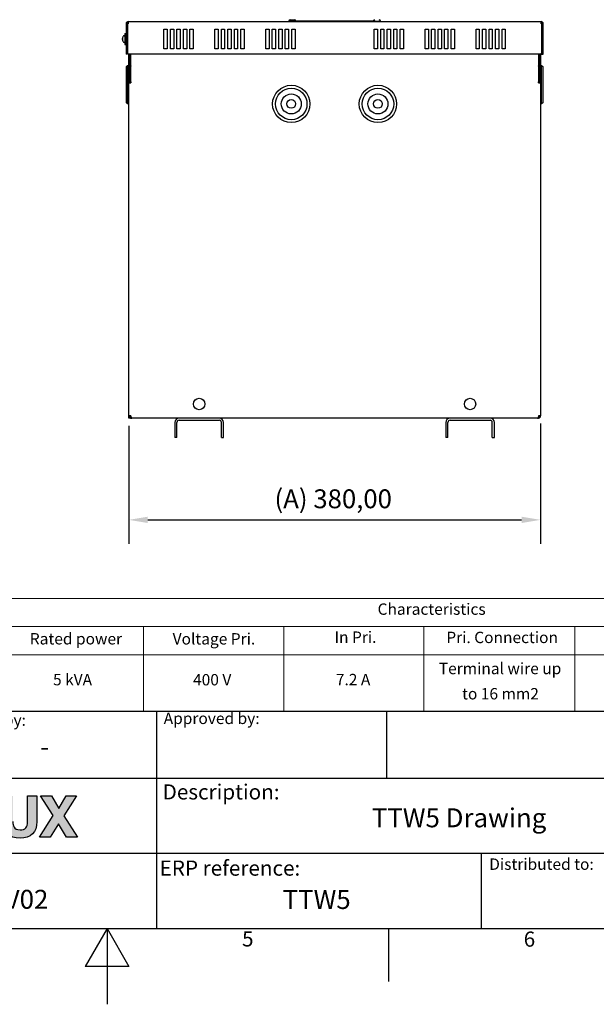
# Model space of a CAD drawing. Units: millimetres. Extents: x 0 to 2079, y 0 to 1470.
# Drawn here: x 959 to 1491, y 0 to 909 of the extents above; entities that cross this region are included whole.
import ezdxf
from ezdxf.enums import TextEntityAlignment as Align

# ---------------------------------------------------------------- set-up
doc = ezdxf.new("R2018")
doc.units = ezdxf.units.MM
doc.header["$LTSCALE"] = 7
for name, color, linetype, lineweight, true_color in [('Dimensions(ISO)', 156, 'Continuous', 18, 0x004080), ('Sombreado', 179, 'Continuous', 9, 0x1e1e47), ('Symbols(ISO)', 156, 'Continuous', 18, 0x004080)]:
    doc.layers.add(name, color=color, linetype=linetype, lineweight=lineweight, true_color=true_color)
for name, color, linetype, lineweight in [('Geometría del boceto(ISO)', 7, 'Continuous', 25), ('LAYER_1', 7, 'Continuous', 25), ('Visible Edges(ISO)', 7, 'Continuous', 25)]:
    doc.layers.add(name, color=color, linetype=linetype, lineweight=lineweight)
doc.styles.add('Cotas de modelo (ISO)', font='arial.ttf')
doc.styles.add('Current-ISO', font='arial.ttf')
doc.styles.add('Estilo de texto102', font='arial.ttf')
doc.styles.add('Estilo de texto28', font='arial.ttf')
doc.styles.add('Estilo de texto29', font='arial.ttf')
doc.styles.add('Estilo de texto40', font='arial.ttf')
doc.styles.add('Estilo de texto97', font='arial.ttf')
doc.styles.get("Standard").update_dxf_attribs({"font": 'arial.ttf'})
doc.styles.add('Texto notas y aclaraciones (ISO)', font='arial.ttf')
doc.dimstyles.new('Cotas normal (ISO) Medianas', dxfattribs={"dimscale": 7, "dimtxt": 2.5, "dimasz": 2.5, "dimexe": 3.175, "dimexo": 1, "dimgap": 0.762, "dimtad": 1, "dimrnd": 1e-08, "dimzin": 0, "dimtxsty": 'Standard', "dimcen": 0.09, "dimdle": 10, "dimclrd": 156, "dimclre": 156, "dimclrt": 156, "dimazin": 0, "dimtfac": 0.8, "dimtmove": 0, "dimatfit": 3, "dimfxl": 1, "dimtolj": 1, "dimtzin": 0, "dimlwd": 25, "dimlwe": 25, "dimarcsym": 0})

# ---------------------------------------------------------------- blocks, each defined once
blk = doc.blocks.new('Marcos MARCO POLYLUX')
at = {"layer": 'Geometría del boceto(ISO)'}
for p, q in [((10, 10), (287, 10)), ((148.5, 10), (145.61, 5)), ((148.5, 10), (148.5, 0)), ((148.5, 10), (151.39, 5)), ((185.62, 10), (185.62, 3)), ((151.39, 5), (145.61, 5))]:
    blk.add_line(p, q, dxfattribs=at)
at = {"layer": 'Symbols(ISO)', "color": 156, "true_color": 0x004080, "char_height": 2, "attachment_point": 2, "style": 'Texto notas y aclaraciones (ISO)'}
for s, insert in [('5', (167.06, 9.63)), ('6', (204.19, 9.6))]:
    blk.add_mtext(s, dxfattribs=dict(at, insert=insert))
blk = doc.blocks.new('Cajetines ISO POLYLUX')
at = {"layer": 'Sombreado', "true_color": 0xe30613}
h = blk.add_hatch(color=12, dxfattribs=at)
edge = h.paths.add_edge_path()
edge.add_line((117.84, 114.2), (117.84, 117.58))
edge.add_line((117.84, 117.58), (119.07, 117.58))
edge.add_line((119.07, 117.58), (119.07, 114.2))
edge.add_spline(control_points=[(119.07, 114.2), (119.07, 113.66), (119.19, 113.11), (120.04, 113.11)], knot_values=[0, 0, 0, 0, 1, 1, 1, 1], degree=3, periodic=0)
edge.add_spline(control_points=[(120.04, 113.11), (120.75, 113.11), (121.02, 113.41), (121.02, 114.2)], knot_values=[0, 0, 0, 0, 1, 1, 1, 1], degree=3, periodic=0)
edge.add_line((121.02, 114.2), (121.02, 117.58))
edge.add_line((121.02, 117.58), (122.25, 117.58))
edge.add_line((122.25, 117.58), (122.25, 114.2))
edge.add_spline(control_points=[(122.25, 114.2), (122.25, 112.78), (121.46, 112), (120.04, 112)], knot_values=[0, 0, 0, 0, 1, 1, 1, 1], degree=3, periodic=0)
edge.add_spline(control_points=[(120.04, 112), (118.6, 112), (117.84, 112.76), (117.84, 114.2)], knot_values=[0, 0, 0, 0, 1, 1, 1, 1], degree=3, periodic=0)
blk.add_hatch(color=12, dxfattribs=at).paths.add_polyline_path([(125.08, 113.91), (124, 112.12), (122.61, 112.12), (124.4, 114.98), (122.74, 117.58), (124.18, 117.58), (125.13, 115.94), (126.11, 117.58), (127.47, 117.58), (125.82, 114.97), (127.61, 112.12), (126.14, 112.12)])
at = {"layer": 'Geometría del boceto(ISO)'}
blk.add_line((180.84, 110), (180.84, 100.1), dxfattribs=at)
at = {"layer": 'LAYER_1', "color": 12, "true_color": 0xe30613}
for p, q in [((121.02, 114.2), (121.02, 117.58)), ((121.02, 117.58), (122.25, 117.58)), ((122.25, 117.58), (122.25, 114.2)), ((124.4, 114.98), (122.74, 117.58)), ((122.74, 117.58), (124.18, 117.58)), ((124.18, 117.58), (125.13, 115.94)), ((125.13, 115.94), (126.11, 117.58)), ((127.47, 117.58), (125.82, 114.97)), ((126.11, 117.58), (127.47, 117.58)), ((122.61, 112.12), (124.4, 114.98)), ((125.82, 114.97), (127.61, 112.12)), ((125.08, 113.91), (124, 112.12)), ((126.14, 112.12), (125.08, 113.91)), ((124, 112.12), (122.61, 112.12)), ((127.61, 112.12), (126.14, 112.12))]:
    blk.add_line(p, q, dxfattribs=at)
for points in [[(120.04, 112), (118.6, 112), (117.84, 112.76), (117.84, 114.2)], [(119.07, 114.2), (119.07, 113.66), (119.19, 113.11), (120.04, 113.11)], [(120.04, 113.11), (120.75, 113.11), (121.02, 113.41), (121.02, 114.2)], [(122.25, 114.2), (122.25, 112.78), (121.46, 112), (120.04, 112)]]:
    blk.add_open_spline(points, degree=3, dxfattribs=at)
at = {"layer": 'Visible Edges(ISO)'}
for p, q in [((270, 128.73), (77.98, 128.73)), ((138, 128.73), (138, 100.1)), ((168.4, 119.9), (168.4, 128.73)), ((77.98, 119.9), (270, 119.9)), ((270, 110), (77.98, 110)), ((77.98, 100.1), (270, 100.1))]:
    blk.add_line(p, q, dxfattribs=at)
at = {"layer": 'Symbols(ISO)', "color": 7, "style": 'Current-ISO'}
for s, insert, char_height, width, attachment_point in [('\\fArial|b0|i0;\\H1.5000;Approved by:', (138.97, 128.56), 1.5, 28.7511, 1), ('\\fArial|b0|i0;\\H1.5000;Modified by:', (109.08, 128.33), 1.5, 27.6925, 1), ('\\fArial|b0|i0;\\H2.5000;-', (123.26, 124.09), 2.5, 27.8788, 5), ('\\fArial|b0|i0;\\H2.0000;Description:', (138.83, 119.11), 2, 27.6925, 1), ('\\fArial|b0|i0;\\H2.0000;ERP reference:', (138.43, 109.06), 2, 27.6925, 1), ('\\fArial|b0|i0;\\H1.5000;Distributed to:', (181.89, 109.33), 1.5, 14.5, 1)]:
    blk.add_mtext(s, dxfattribs=dict(at, insert=insert, char_height=char_height, width=width, attachment_point=attachment_point))
at = {"layer": 'Symbols(ISO)', "color": 7}
for tag, height, style, p in [('MATERIAL', 2, 'Texto notas y aclaraciones (ISO)', (209.43, 123.91)), ('MASA\\P3;', 2, 'Texto notas y aclaraciones (ISO)', (250.93, 124.09)), ('Valid', 2, 'Estilo de texto29', (265.24, 124.39)), ('Description', 2.5, 'Estilo de texto28', (177.91, 114.37)), ('PART_NUMBER', 2.5, 'Estilo de texto28', (107.76, 103.62)), ('PROVEEDOR', 1.5, 'Estilo de texto40', (189.74, 104.87)), ('ERP_reference', 2.5, 'Estilo de texto28', (159.14, 103.6)), ('Escala_de_vista_inicial', 2, 'Estilo de texto29', (250.97, 103.35))]:
    blk.add_attdef(tag, text='', height=height, dxfattribs=dict(at, style=style)).set_placement(p, align=Align.MIDDLE_CENTER)
at = {"layer": 'Symbols(ISO)', "color": 7, "style": 'Estilo de texto29'}
for tag, p in [('Surface_treatment', (232.21, 125.1)), ('D._Técnico', (210.67, 108.94)), ('D._Fábrica', (231.68, 108.92)), ('D._Comercial', (210.67, 104.13)), ('D._Compras', (232.14, 104.18))]:
    blk.add_attdef(tag, text='', height=2, dxfattribs=at).set_placement(p, align=Align.TOP_CENTER)
at = {"layer": 'Symbols(ISO)', "color": 7}
for tag, height, style, p in [('NOMBRE_DE_ARCHIVO_Y_RUTA', 0.3, 'Estilo de texto102', (243.87, 116.84)), ('Number_of_sheets', 2.5, 'Estilo de texto28', (265.95, 105.51))]:
    blk.add_attdef(tag, text='', height=height, dxfattribs=dict(at, style=style)).set_placement(p, align=Align.TOP_LEFT)
at = {"layer": 'Symbols(ISO)', "color": 7, "style": 'Texto notas y aclaraciones (ISO)'}
blk.add_attdef('Unidades', text='', height=2, dxfattribs=at).set_placement((235.31, 114.12), align=Align.MIDDLE_LEFT)
at = {"layer": 'Symbols(ISO)', "color": 7, "style": 'Estilo de texto97'}
blk.add_attdef('Sheet_number', text='', height=2.49, dxfattribs=at).set_placement((263.78, 105.5), align=Align.TOP_RIGHT)
blk = doc.blocks.new('*D9')
at = {"layer": 'Defpoints', "color": 0, "linetype": 'Continuous', "transparency": 16777216}
for p in [(1059.53, 541.19), (1439.53, 543.19), (1439.53, 447.23)]:
    blk.add_point(p, dxfattribs=at)
at = {"layer": 'Dimensions(ISO)', "color": 156, "linetype": 'Continuous', "lineweight": 25, "true_color": 0x004080, "transparency": 16777216}
for p, q in [((1059.53, 534.19), (1059.53, 425)), ((1439.53, 536.19), (1439.53, 425)), ((1077.03, 447.23), (1422.03, 447.23))]:
    blk.add_line(p, q, dxfattribs=at)
at = {"layer": 'Dimensions(ISO)', "color": 156, "linetype": 'Continuous', "true_color": 0x004080, "transparency": 16777216}
for points in [[(1077.03, 450.15), (1077.03, 444.31), (1059.53, 447.23)], [(1422.03, 450.15), (1422.03, 444.31), (1439.53, 447.23)]]:
    blk.add_solid(points, dxfattribs=at)
at = {"layer": 'Dimensions(ISO)', "color": 156, "linetype": 'Continuous', "lineweight": 25, "true_color": 0x004080, "transparency": 16777216, "insert": (1194.06, 475.39), "char_height": 17.5, "attachment_point": 1}
blk.add_mtext('\\A1;\\fArial|b0|i0;\\H17.4112;(A) 380,00', dxfattribs=at)
blk = doc.blocks.new('Tabla1')
at = {"layer": 'Symbols(ISO)'}
for p, q in [((94.98, 53.53), (287, 53.53)), ((94.98, 49.81), (287, 49.81)), ((153.32, 49.81), (153.32, 46.09)), ((171.79, 49.81), (171.79, 46.09)), ((190.25, 49.81), (190.25, 46.09)), ((210.19, 49.81), (210.19, 46.09)), ((94.98, 46.09), (287, 46.09)), ((153.32, 46.09), (153.32, 38.63)), ((171.79, 46.09), (171.79, 38.63)), ((190.25, 46.09), (190.25, 38.63)), ((210.19, 46.09), (210.19, 38.63)), ((94.98, 38.63), (287, 38.63))]:
    blk.add_line(p, q, dxfattribs=at)
at = {"layer": 'Symbols(ISO)', "char_height": 1.5, "attachment_point": 7, "style": 'Cotas de modelo (ISO)'}
for s, insert in [('Characteristics', (184.17, 50.9)), ('Rated power', (138.32, 46.99)), ('Voltage Pri.', (157.15, 46.98)), ('In Pri.', (178.49, 47.2)), ('Pri. Connection', (193.23, 47.17)), ('Terminal wire up ', (192.24, 43.07)), ('5 kVA', (141.38, 41.6)), ('400 V', (159.84, 41.59)), ('7.2 A', (178.67, 41.61)), ('to 16 mm2', (195.31, 39.74))]:
    blk.add_mtext(s, dxfattribs=dict(at, insert=insert))

msp = doc.modelspace()

# ---------------------------------------------------------------- linework, layer by layer
at = {"layer": 'Visible Edges(ISO)'}
for p, q in [((1058.0322, 905.187), (1057.0322, 905.187)), ((1057.0322, 905.187), (1057.0322, 877.187)), ((1058.0322, 905.187), (1058.0322, 877.187)), ((1058.7393, 877.187), (1058.7393, 905.187)), ((1058.7393, 905.187), (1059.0322, 905.187)), ((1059.0322, 907.187), (1059.0322, 905.187)), ((1059.0322, 907.187), (1440.0322, 907.187)), ((1092.0322, 900.187), (1095.0322, 900.187)), ((1092.0322, 882.187), (1092.0322, 900.187)), ((1095.0322, 900.187), (1095.0322, 882.187)), ((1098.0322, 900.187), (1101.0322, 900.187)), ((1098.0322, 882.187), (1098.0322, 900.187)), ((1101.0322, 900.187), (1101.0322, 882.187)), ((1104.0322, 900.187), (1107.0322, 900.187)), ((1104.0322, 882.187), (1104.0322, 900.187)), ((1107.0322, 900.187), (1107.0322, 882.187)), ((1110.0322, 900.187), (1113.0322, 900.187)), ((1110.0322, 882.187), (1110.0322, 900.187)), ((1113.0322, 900.187), (1113.0322, 882.187)), ((1116.0322, 900.187), (1119.0322, 900.187)), ((1116.0322, 882.187), (1116.0322, 900.187)), ((1119.0322, 900.187), (1119.0322, 882.187)), ((1139.0322, 900.187), (1142.0322, 900.187)), ((1139.0322, 882.187), (1139.0322, 900.187)), ((1142.0322, 900.187), (1142.0322, 882.187)), ((1145.0322, 882.187), (1145.0322, 900.187)), ((1145.0322, 900.187), (1148.0322, 900.187)), ((1148.0322, 900.187), (1148.0322, 882.187)), ((1151.0322, 882.187), (1151.0322, 900.187)), ((1151.0322, 900.187), (1154.0322, 900.187)), ((1154.0322, 900.187), (1154.0322, 882.187)), ((1157.0322, 900.187), (1160.0322, 900.187)), ((1157.0322, 882.187), (1157.0322, 900.187)), ((1160.0322, 900.187), (1160.0322, 882.187)), ((1163.0322, 900.187), (1166.0322, 900.187)), ((1163.0322, 882.187), (1163.0322, 900.187)), ((1166.0322, 900.187), (1166.0322, 882.187)), ((1186.0322, 900.187), (1189.0322, 900.187)), ((1186.0322, 882.187), (1186.0322, 900.187)), ((1189.0322, 900.187), (1189.0322, 882.187)), ((1192.0322, 882.187), (1192.0322, 900.187)), ((1192.0322, 900.187), (1195.0322, 900.187)), ((1195.0322, 900.187), (1195.0322, 882.187)), ((1198.0322, 882.187), (1198.0322, 900.187)), ((1198.0322, 900.187), (1201.0322, 900.187)), ((1201.0322, 900.187), (1201.0322, 882.187)), ((1204.0322, 900.187), (1207.0322, 900.187)), ((1204.0322, 882.187), (1204.0322, 900.187)), ((1207.0322, 907.687), (1212.0322, 907.687)), ((1207.0322, 907.687), (1207.0322, 907.187)), ((1207.0322, 900.187), (1207.0322, 882.187)), ((1208.4822, 908.987), (1212.5822, 908.987)), ((1210.0322, 900.187), (1213.0322, 900.187)), ((1210.0322, 882.187), (1210.0322, 900.187)), ((1287.0322, 907.687), (1212.0322, 907.687)), ((1213.0322, 900.187), (1213.0322, 882.187)), ((1286.0322, 900.187), (1289.0322, 900.187)), ((1286.0322, 882.187), (1286.0322, 900.187)), ((1287.0322, 907.687), (1292.0322, 907.687)), ((1289.0322, 900.187), (1289.0322, 882.187)), ((1292.0322, 907.187), (1292.0322, 907.687)), ((1292.0322, 900.187), (1295.0322, 900.187)), ((1292.0322, 882.187), (1292.0322, 900.187)), ((1295.0322, 900.187), (1295.0322, 882.187)), ((1298.0322, 900.187), (1301.0322, 900.187)), ((1298.0322, 882.187), (1298.0322, 900.187)), ((1301.0322, 900.187), (1301.0322, 882.187)), ((1304.0322, 900.187), (1307.0322, 900.187)), ((1304.0322, 882.187), (1304.0322, 900.187)), ((1307.0322, 900.187), (1307.0322, 882.187)), ((1310.0322, 900.187), (1313.0322, 900.187)), ((1310.0322, 882.187), (1310.0322, 900.187)), ((1313.0322, 900.187), (1313.0322, 882.187)), ((1333.0322, 882.187), (1333.0322, 900.187)), ((1333.0322, 900.187), (1336.0322, 900.187)), ((1336.0322, 900.187), (1336.0322, 882.187)), ((1339.0322, 900.187), (1342.0322, 900.187)), ((1339.0322, 882.187), (1339.0322, 900.187)), ((1342.0322, 900.187), (1342.0322, 882.187)), ((1345.0322, 900.187), (1348.0322, 900.187)), ((1345.0322, 882.187), (1345.0322, 900.187)), ((1348.0322, 900.187), (1348.0322, 882.187)), ((1351.0322, 882.187), (1351.0322, 900.187)), ((1351.0322, 900.187), (1354.0322, 900.187)), ((1354.0322, 900.187), (1354.0322, 882.187)), ((1357.0322, 900.187), (1360.0322, 900.187)), ((1357.0322, 882.187), (1357.0322, 900.187)), ((1360.0322, 900.187), (1360.0322, 882.187)), ((1380.0322, 882.187), (1380.0322, 900.187)), ((1380.0322, 900.187), (1383.0322, 900.187)), ((1383.0322, 900.187), (1383.0322, 882.187)), ((1386.0322, 900.187), (1389.0322, 900.187)), ((1386.0322, 882.187), (1386.0322, 900.187)), ((1389.0322, 900.187), (1389.0322, 882.187)), ((1392.0322, 900.187), (1395.0322, 900.187)), ((1392.0322, 882.187), (1392.0322, 900.187)), ((1395.0322, 900.187), (1395.0322, 882.187)), ((1398.0322, 900.187), (1401.0322, 900.187)), ((1398.0322, 882.187), (1398.0322, 900.187)), ((1401.0322, 900.187), (1401.0322, 882.187)), ((1404.0322, 900.187), (1407.0322, 900.187)), ((1404.0322, 882.187), (1404.0322, 900.187)), ((1407.0322, 900.187), (1407.0322, 882.187)), ((1440.0322, 905.187), (1440.0322, 907.187)), ((1440.0322, 905.187), (1440.3251, 905.187)), ((1440.3251, 905.187), (1440.3251, 877.187)), ((1441.0322, 905.187), (1441.0322, 877.187)), ((1441.0322, 905.187), (1442.0322, 905.187)), ((1442.0322, 877.187), (1442.0322, 905.187)), ((1053.7002, 891.4656), (1053.9123, 891.447)), ((1053.7002, 890.9085), (1053.9123, 890.9271)), ((1053.9123, 892.7289), (1053.9123, 892.7157)), ((1053.9123, 891.5141), (1053.9123, 890.86)), ((1055.2986, 894.1869), (1055.8322, 894.187)), ((1055.8322, 896.187), (1055.8322, 886.187)), ((1055.8322, 896.187), (1057.0322, 896.187)), ((1058.0322, 892.687), (1058.7393, 892.687)), ((1053.9123, 889.6584), (1053.9123, 889.6451)), ((1055.2986, 888.1871), (1055.8322, 888.187)), ((1055.8322, 886.187), (1057.0322, 886.187)), ((1058.0322, 889.687), (1058.7393, 889.687)), ((1095.0322, 882.187), (1092.0322, 882.187)), ((1101.0322, 882.187), (1098.0322, 882.187)), ((1107.0322, 882.187), (1104.0322, 882.187)), ((1113.0322, 882.187), (1110.0322, 882.187)), ((1119.0322, 882.187), (1116.0322, 882.187)), ((1142.0322, 882.187), (1139.0322, 882.187)), ((1148.0322, 882.187), (1145.0322, 882.187)), ((1154.0322, 882.187), (1151.0322, 882.187)), ((1160.0322, 882.187), (1157.0322, 882.187)), ((1166.0322, 882.187), (1163.0322, 882.187)), ((1189.0322, 882.187), (1186.0322, 882.187)), ((1195.0322, 882.187), (1192.0322, 882.187)), ((1201.0322, 882.187), (1198.0322, 882.187)), ((1207.0322, 882.187), (1204.0322, 882.187)), ((1213.0322, 882.187), (1210.0322, 882.187)), ((1289.0322, 882.187), (1286.0322, 882.187)), ((1295.0322, 882.187), (1292.0322, 882.187)), ((1301.0322, 882.187), (1298.0322, 882.187)), ((1307.0322, 882.187), (1304.0322, 882.187)), ((1313.0322, 882.187), (1310.0322, 882.187)), ((1336.0322, 882.187), (1333.0322, 882.187)), ((1342.0322, 882.187), (1339.0322, 882.187)), ((1348.0322, 882.187), (1345.0322, 882.187)), ((1354.0322, 882.187), (1351.0322, 882.187)), ((1360.0322, 882.187), (1357.0322, 882.187)), ((1383.0322, 882.187), (1380.0322, 882.187)), ((1389.0322, 882.187), (1386.0322, 882.187)), ((1395.0322, 882.187), (1392.0322, 882.187)), ((1401.0322, 882.187), (1398.0322, 882.187)), ((1407.0322, 882.187), (1404.0322, 882.187)), ((1058.0322, 877.187), (1057.0322, 877.187)), ((1440.3251, 877.187), (1058.7393, 877.187)), ((1059.5322, 850.6511), (1059.5322, 877.187)), ((1060.5322, 850.6511), (1060.5322, 877.187)), ((1061.5322, 851.6511), (1061.5322, 877.187)), ((1437.5322, 877.187), (1437.5322, 851.6511)), ((1438.5322, 850.6511), (1438.5322, 877.187)), ((1439.5322, 877.187), (1439.5322, 850.6511)), ((1441.0322, 877.187), (1442.0322, 877.187)), ((1057.5322, 865.687), (1058.5322, 866.687)), ((1057.5322, 832.187), (1057.5322, 865.687)), ((1058.5322, 866.687), (1059.5322, 866.687)), ((1058.5322, 866.687), (1058.5322, 831.187)), ((1061.5322, 864.187), (1060.5322, 864.187)), ((1061.0322, 864.587), (1061.0322, 864.387)), ((1061.5322, 866.2569), (1061.4341, 866.087)), ((1437.6302, 866.087), (1437.5322, 866.2569)), ((1438.5322, 864.187), (1437.5322, 864.187)), ((1438.0322, 864.387), (1438.0322, 864.587)), ((1439.5322, 866.687), (1440.5322, 866.687)), ((1440.5322, 831.187), (1440.5322, 866.687)), ((1440.5322, 866.687), (1441.5322, 865.687)), ((1441.5322, 865.687), (1441.5322, 832.187)), ((1059.5322, 543.187), (1059.5322, 850.6511)), ((1059.5322, 850.6511), (1061.5322, 850.6511)), ((1061.5322, 851.6511), (1061.5322, 850.6511)), ((1438.5322, 853.237), (1437.5322, 853.237)), ((1437.5322, 850.6511), (1437.5322, 851.6511)), ((1437.5322, 850.6511), (1439.5322, 850.6511)), ((1439.5322, 850.6511), (1439.5322, 543.187)), ((1058.5322, 831.187), (1057.5322, 832.187)), ((1059.5322, 831.187), (1058.5322, 831.187)), ((1440.5322, 831.187), (1439.5322, 831.187)), ((1441.5322, 832.187), (1440.5322, 831.187)), ((1061.5322, 543.187), (1059.5322, 543.187)), ((1059.5322, 541.187), (1059.5322, 543.187)), ((1060.5322, 541.187), (1059.5322, 541.187)), ((1060.5322, 541.187), (1060.5322, 541.455)), ((1061.5322, 542.187), (1061.7679, 542.187)), ((1061.5322, 542.187), (1061.5322, 541.187)), ((1061.5322, 541.187), (1062.2393, 541.187)), ((1106.0322, 541.187), (1062.2393, 541.187)), ((1102.0322, 537.187), (1102.0322, 523.187)), ((1104.0322, 523.187), (1104.0322, 537.187)), ((1143.0322, 541.187), (1106.0322, 541.187)), ((1106.0322, 539.187), (1143.0322, 539.187)), ((1356.0322, 541.187), (1143.0322, 541.187)), ((1145.0322, 523.187), (1145.0322, 537.187)), ((1147.0322, 523.187), (1147.0322, 537.187)), ((1352.0322, 537.187), (1352.0322, 523.187)), ((1354.0322, 523.187), (1354.0322, 537.187)), ((1393.0322, 541.187), (1356.0322, 541.187)), ((1356.0322, 539.187), (1393.0322, 539.187)), ((1436.8251, 541.187), (1393.0322, 541.187)), ((1395.0322, 523.187), (1395.0322, 537.187)), ((1397.0322, 523.187), (1397.0322, 537.187)), ((1436.8251, 541.187), (1437.5322, 541.187)), ((1437.5322, 542.187), (1437.2965, 542.187)), ((1439.5322, 543.187), (1437.5322, 543.187)), ((1437.5322, 542.187), (1437.5322, 541.187)), ((1104.0322, 523.187), (1102.0322, 523.187)), ((1145.0322, 523.187), (1147.0322, 523.187)), ((1354.0322, 523.187), (1352.0322, 523.187)), ((1395.0322, 523.187), (1397.0322, 523.187))]:
    msp.add_line(p, q, dxfattribs=at)
for centre, radius in [((1209.5322, 831.187), 17.25), ((1209.5322, 831.187), 14.5), ((1289.5322, 831.187), 17.25), ((1289.5322, 831.187), 14.5), ((1209.5322, 831.187), 9.25), ((1289.5322, 831.187), 9.25), ((1209.5322, 831.187), 4), ((1289.5322, 831.187), 4), ((1124.5322, 554.187), 5.25), ((1374.5322, 554.187), 5.25)]:
    msp.add_circle(centre, radius, dxfattribs=at)
for centre, radius, start, end in [((1286.4822, 907.687), 1.3, 90, 180), ((1290.5822, 907.687), 1.3, 0, 90), ((1059.0322, 905.187), 2, 90, 180), ((1059.0322, 905.187), 1, 90, 180), ((1208.4822, 907.687), 1.3, 90, 180), ((1212.5822, 907.687), 1.3, 0, 90), ((1440.0322, 905.187), 2, 0, 90), ((1440.0322, 905.187), 1, 0, 90), ((1054.0523, 892.7289), 0.14, 162.2946344, 180), ((1058.8822, 891.187), 5.21, 153.3297808, 162.2946344), ((1055.2988, 892.9869), 1.2, 90.01, 153.3297808), ((1054.0523, 889.6451), 0.14, 180, 197.7053656), ((1058.8822, 891.187), 5.21, 197.7053656, 206.6702192), ((1055.2988, 889.3871), 1.2, 206.6702192, 269.99), ((1440.0322, 879.187), 1, 287.0312485, 0), ((1440.0322, 879.187), 2, 278.4210581, 300), ((1060.8322, 864.387), 0.2, 270, 0), ((1064.0322, 864.587), 3, 150, 180), ((1435.0322, 864.587), 3, 0, 30), ((1438.2322, 864.387), 0.2, 180, 270), ((1106.0322, 537.187), 4, 90, 180), ((1106.0322, 537.187), 2, 90, 180), ((1143.0322, 537.187), 4, 0, 90), ((1143.0322, 537.187), 2, 0, 90), ((1356.0322, 537.187), 4, 90, 180), ((1356.0322, 537.187), 2, 90, 180), ((1393.0322, 537.187), 4, 0, 90), ((1393.0322, 537.187), 2, 0, 90)]:
    msp.add_arc(centre, radius, start, end, dxfattribs=at)
for centre, major_axis, ratio, start_param, end_param in [((1058.8643, 891.2002), (3.0896, 4.1901), 0.99411963, 1.90305785, 2.11448731), ((1058.8643, 890.9834), (-5.1861, 0.4547), 0.06426543, 5.98289713, 6.19432659), ((1058.8643, 891.3907), (-5.1861, -0.4547), 0.06426543, 0.08885872, 0.30028818), ((1058.8643, 891.1739), (-3.0896, 4.1901), 0.99411963, 1.02710534, 1.23853481)]:
    msp.add_ellipse(centre, major_axis=major_axis, ratio=ratio, start_param=start_param, end_param=end_param, dxfattribs=at)
for points, knots in [([(1053.7013, 891.4659), (1053.6991, 891.4646), (1053.6972, 891.4677), (1053.6945, 891.4837), (1053.6937, 891.4965), (1053.6933, 891.527), (1053.6937, 891.5466), (1053.6957, 891.5905), (1053.6973, 891.6146), (1053.6998, 891.6453), (1053.7005, 891.6532), (1053.7013, 891.6612)], [0, 0, 0, 0, 0.0069210047, 0.0069210047, 0.0138420093, 0.0138420093, 0.0207550826, 0.0207550826, 0.0276681559, 0.0276681559, 0.0300044668, 0.0300044668, 0.0300044668, 0.0300044668]), ([(1053.7013, 890.7128), (1053.6991, 890.7358), (1053.6972, 890.7606), (1053.6945, 890.8068), (1053.6937, 890.8283), (1053.6933, 890.8629), (1053.6937, 890.8784), (1053.6957, 890.9001), (1053.6973, 890.9064), (1053.6998, 890.9086), (1053.7005, 890.9087), (1053.7013, 890.9082)], [0, 0, 0, 0, 0.0069228509, 0.0069228509, 0.0138457018, 0.0138457018, 0.0207569289, 0.0207569289, 0.027668156, 0.027668156, 0.030004467, 0.030004467, 0.030004467, 0.030004467]), ([(1059.5322, 543.187), (1059.5322, 542.4021), (1060.0406, 541.6406), (1060.7656, 541.3398), (1061.0078, 541.2393), (1061.2699, 541.187), (1061.5322, 541.187)], [0, 0, 0, 0, 1.17745307, 1.17745307, 1.17745307, 1.57079633, 1.57079633, 1.57079633, 1.57079633]), ([(1060.5322, 543.187), (1060.5322, 542.7203), (1060.9025, 542.2808), (1061.3624, 542.2016), (1061.4185, 542.1919), (1061.4753, 542.187), (1061.5322, 542.187)], [0, 0, 0, 0, 1.40023557, 1.40023557, 1.40023557, 1.57079633, 1.57079633, 1.57079633, 1.57079633]), ([(1062.2393, 541.187), (1062.0626, 541.187), (1061.8859, 541.6955), (1061.7092, 542.4205), (1061.6502, 542.6627), (1061.5912, 542.9248), (1061.5322, 543.187)], [0, 0, 0, 0, 1.17745307, 1.17745307, 1.17745307, 1.57079633, 1.57079633, 1.57079633, 1.57079633]), ([(1437.5322, 543.187), (1437.3555, 542.4021), (1437.1788, 541.6406), (1437.0021, 541.3398), (1436.9431, 541.2393), (1436.8841, 541.187), (1436.8251, 541.187)], [0, 0, 0, 0, 1.17745307, 1.17745307, 1.17745307, 1.57079633, 1.57079633, 1.57079633, 1.57079633]), ([(1437.5322, 541.187), (1438.3171, 541.187), (1439.0786, 541.6955), (1439.3794, 542.4205), (1439.4799, 542.6627), (1439.5322, 542.9248), (1439.5322, 543.187)], [0, 0, 0, 0, 1.17745307, 1.17745307, 1.17745307, 1.57079633, 1.57079633, 1.57079633, 1.57079633]), ([(1438.5322, 543.187), (1438.5322, 542.7203), (1438.1619, 542.2808), (1437.7019, 542.2016), (1437.6459, 542.1919), (1437.589, 542.187), (1437.5322, 542.187)], [0, 0, 0, 0, 1.40023557, 1.40023557, 1.40023557, 1.57079633, 1.57079633, 1.57079633, 1.57079633])]:
    msp.add_open_spline(points, degree=3, knots=knots, dxfattribs=at)
for points in [[(1053.9123, 891.5141), (1053.9123, 891.515), (1053.9148, 891.5158), (1053.9189, 891.5163)], [(1053.9189, 890.8578), (1053.9148, 890.8583), (1053.9123, 890.8591), (1053.9123, 890.86)], [(1060.5322, 543.187), (1060.6919, 542.893), (1060.8517, 542.6023), (1061.0115, 542.3379)], [(1060.5322, 543.187), (1060.9353, 542.8161), (1061.3384, 542.4624), (1061.7415, 542.293)]]:
    msp.add_open_spline(points, degree=3, dxfattribs=at)

# ---------------------------------------------------------------- block references
at = {"xscale": 7, "yscale": 7, "zscale": 7}
for name in ['Marcos MARCO POLYLUX', 'Tabla1']:
    msp.add_blockref(name, (0, 0), dxfattribs=at)
ref = msp.add_blockref('Cajetines ISO POLYLUX', (119, -630.6742), dxfattribs=dict(xscale=7, yscale=7, zscale=7))
lines = msp.add_mtext('PE.C.NOR.TTW5.V02', dxfattribs={"layer": 'Symbols(ISO)', "color": 7, "insert": (873.2857, 94.659), "char_height": 17.5, "width": 399.118163, "attachment_point": 5, "style": 'Estilo de texto28'})
ref.add_attrib('PART_NUMBER', '', (873.2857, 94.659)).embed_mtext(lines)
lines = msp.add_mtext('TTW5 Drawing', dxfattribs={"layer": 'Symbols(ISO)', "color": 7, "insert": (1364.3681, 169.8898), "char_height": 17.5, "width": 550.316978, "attachment_point": 5, "style": 'Estilo de texto28'})
ref.add_attrib('Description', '', (1364.3681, 169.8898)).embed_mtext(lines)
lines = msp.add_mtext('TTW5', dxfattribs={"layer": 'Symbols(ISO)', "color": 7, "insert": (1232.946, 94.4959), "char_height": 17.5, "width": 274.645545, "attachment_point": 5, "style": 'Estilo de texto28'})
ref.add_attrib('ERP_reference', '', (1232.946, 94.4959)).embed_mtext(lines)

# ---------------------------------------------------------------- dimensions: what is measured, and where the dimension line sits
at = {"layer": 'Dimensions(ISO)', "color": 156, "linetype": 'Continuous', "lineweight": 25, "true_color": 0x004080}
dim = msp.add_linear_dim(base=(1439.5322, 447.2286), p1=(1059.5322, 541.187), p2=(1439.5322, 543.187), angle=180, text='\\fArial|b0|i0;\\H17.4112;(A) <>', dimstyle='Cotas normal (ISO) Medianas', override={"dimgap": 0.762, "dimdec": 2, "dimtol": 0, "dimlim": 0, "dimtp": 0, "dimtm": 0, "dimtdec": 2, "dimtofl": 0, "dimatfit": 1}, dxfattribs=at)
dim.commit()
dim.dimension.update_dxf_attribs({"geometry": '*D9', "text_midpoint": (1249.5322, 447.2286), "dimtype": 160})

doc.saveas('drawing.dxf')
